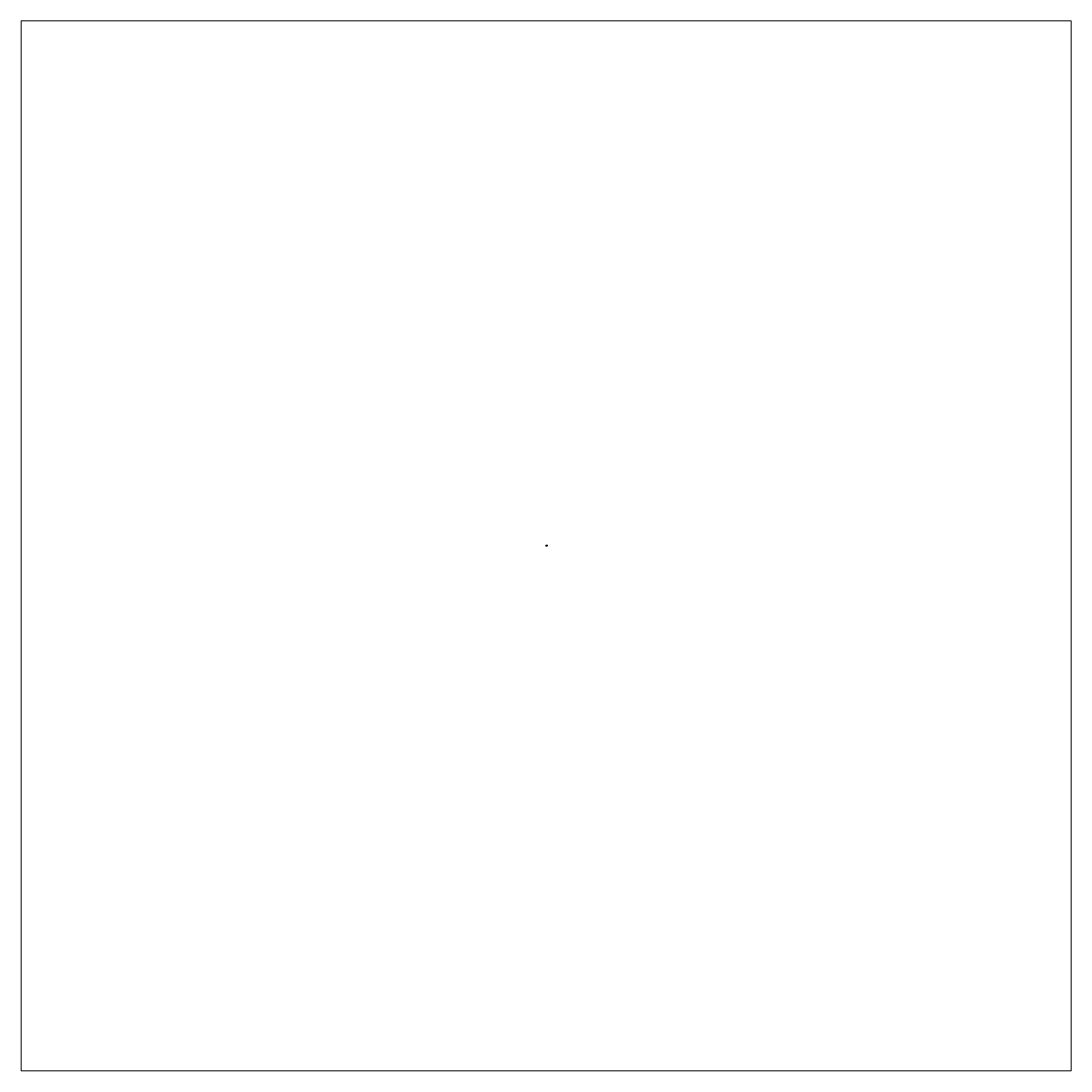
# Model space of a CAD drawing. Units: inches. Extents: x -455 to 455, y -455 to 455.
import ezdxf

# ---------------------------------------------------------------- set-up
doc = ezdxf.new("R2010")
doc.units = ezdxf.units.IN
doc.header["$MEASUREMENT"] = 0
doc.layers.add('Layer 1', color=7, linetype='Continuous')

# ---------------------------------------------------------------- blocks, each defined once
blk = doc.blocks.new('block 5')
at = {"layer": 'Layer 1', "lineweight": 0}
blk.add_lwpolyline([(-455.11, -455.11), (455.1, -455.11), (455.1, 455.1), (-455.11, 455.1), (-455.11, -455.11)], dxfattribs=at)
blk = doc.blocks.new('block 4')
at = {"layer": 'Layer 1'}
blk.add_blockref('block 5', (0, 0), dxfattribs=at)
blk = doc.blocks.new('block 3')
at = {"layer": 'Layer 1', "lineweight": 0}
blk.add_lwpolyline([(0, 0), (1.17, 0), (1.17, 0.85), (0, 0.85), (0, 0)], dxfattribs=at)
at = {"layer": 'Layer 1', "color": 250, "lineweight": 35, "true_color": 0x231f20}
blk.add_open_spline([(0.45, 0.44), (0.45, 0.44), (0.45, 0.5), (0.45, 0.5), (0.45, 0.5), (0.08, 0.5), (0.08, 0.5), (0.08, 0.5), (0.08, 0.13), (0.08, 0.13), (0.08, 0.13), (0.83, 0.13), (0.83, 0.13), (0.83, 0.13), (0.83, 0.22), (0.83, 0.22), (0.75, 0.22), (0.68, 0.26), (0.64, 0.33), (0.6, 0.4), (0.53, 0.44), (0.45, 0.44)], degree=3, knots=[0, 0, 0, 0, 1, 1, 1, 2, 2, 2, 3, 3, 3, 4, 4, 4, 5, 5, 5, 6, 6, 6, 7, 7, 7, 7], dxfattribs=at)
at = {"layer": 'Layer 1'}
blk.add_blockref('block 4', (0, 0), dxfattribs=at)
blk = doc.blocks.new('block 6')
at = {"layer": 'Layer 1', "lineweight": 0}
blk.add_lwpolyline([(0, 0.85), (1.17, 0.85), (1.17, 0), (0, 0), (0, 0.85)], dxfattribs=at)
at = {"layer": 'Layer 1', "color": 250, "true_color": 0x231f20, "insert": (0.06, 0.71), "char_height": 0.0944, "attachment_point": 7}
blk.add_mtext('\\fArial|b0|i0|c0|p34;\\W1;WM951', dxfattribs=at)
blk = doc.blocks.new('block 2')
at = {"layer": 'Layer 1', "lineweight": 0}
blk.add_lwpolyline([(0, 0), (1.17, 0), (1.17, 0.85), (0, 0.85), (0, 0)], dxfattribs=at)
at = {"layer": 'Layer 1'}
for name in ['block 3', 'block 6']:
    blk.add_blockref(name, (0, 0), dxfattribs=at)
at = {"layer": 'Layer 1', "color": 250, "true_color": 0x231f20, "insert": (0.06, 0.54), "char_height": 0.0944, "attachment_point": 7}
blk.add_mtext('\\fArial|b0|i0|c0|p34;\\W1;3/8 x 3/4”', dxfattribs=at)

msp = doc.modelspace()

# ---------------------------------------------------------------- block references
at = {"layer": 'Layer 1'}
msp.add_blockref('block 2', (0, 0), dxfattribs=at)

doc.saveas('drawing.dxf')
